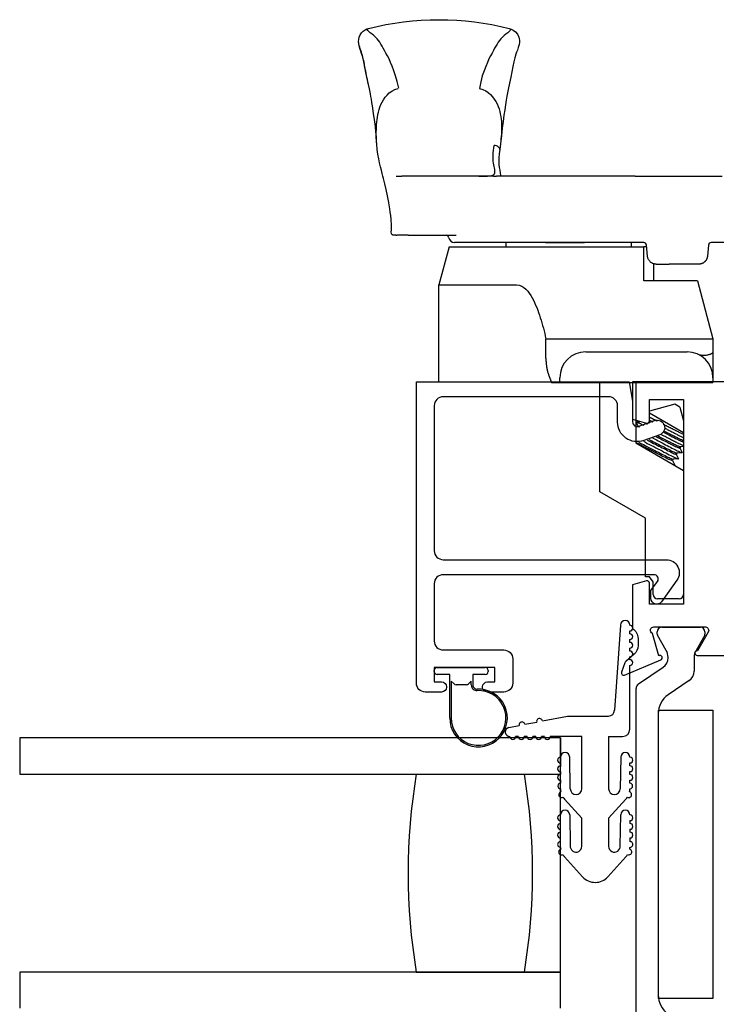
# Model space of a CAD drawing. Units: inches. Extents: x 1298 to 1395.1, y 41.1 to 102.8.
# Drawn here: x 1384.7 to 1387.1, y 55.3 to 58.8 of the extents above; entities that cross this region are included whole.
import ezdxf

# ---------------------------------------------------------------- set-up
doc = ezdxf.new("R2010")
doc.units = ezdxf.units.IN
doc.header["$MEASUREMENT"] = 0
doc.layers.get('0').update_dxf_attribs({"color": 4})

# ---------------------------------------------------------------- blocks, each defined once
blk = doc.blocks.new('CAM-OUT')
for p, q in [((0.5363, 1.321), (0.5543, 1.3228)), ((0.695, 1.307), (0.695, 1.307)), ((0.2495, 1.2728), (0.2574, 1.272)), ((0.2574, 1.272), (0.2619, 1.2717)), ((0.2385, 1.2568), (0.2385, 1.2628)), ((0.2385, 1.2568), (0.2385, 1.2529)), ((0.2385, 1.2142), (0.2385, 1.2529)), ((0.4435, 1.2558), (0.4435, 1.2495)), ((0.4435, 1.2495), (0.4435, 1.2361)), ((0.4435, 0.9178), (0.4435, 1.2361)), ((0.2385, 1.2142), (0.2385, 1.0476)), ((-0.2715, 1.1072), (0.067, 1.1072)), ((0.067, 1.1072), (0.067, 0.8379)), ((0.1985, 1.0722), (0.067, 1.1072)), ((0.1985, 1.0722), (0.1985, 0.3972)), ((0.2135, 0.9324), (0.2135, 1.0529)), ((0.2135, 0.9285), (0.2135, 0.9324)), ((0.2135, 0.9184), (0.2135, 0.9285)), ((0.2135, 0.4162), (0.2135, 0.9184)), ((0.4435, 0.9178), (0.4435, 0.9076)), ((0.4435, 0.7346), (0.4435, 0.9076)), ((0.4461, 0.8934), (0.4435, 0.8931)), ((0.5562, 0.8941), (0.5363, 0.8965)), ((0.1985, 0.8747), (0.2135, 0.8747)), ((-0.188, 0.7364), (-0.1205, 0.7364)), ((-0.1205, 0.7364), (-0.1205, 0.6501)), ((0.2135, 0.7378), (0.2135, 0.6024)), ((0.4435, 0.6702), (0.4435, 0.7346)), ((-0.2715, 0.6882), (-0.2555, 0.6882)), ((-0.1205, 0.6501), (-0.1205, 0.6155)), ((0.4435, 0.6697), (0.4435, 0.6702)), ((0.4435, 0.6048), (0.4435, 0.6697)), ((-0.1205, 0.6155), (-0.1205, 0.2843)), ((-0.1655, 0.5982), (-0.1655, 0.2472)), ((0.4435, 0.4264), (0.4435, 0.6048)), ((-0.7424, 0.3908), (-0.6508, 0.5494)), ((-0.6508, 0.5494), (-0.2715, 0.5494)), ((-0.4815, 0.4244), (-0.5769, 0.2591)), ((-0.2715, 0.4244), (-0.4815, 0.4244)), ((-0.4251, 0.4153), (-0.4271, 0.4165)), ((-0.4252, 0.4154), (-0.4092, 0.4233)), ((-0.4088, 0.4231), (-0.4081, 0.4114)), ((0.1985, 0.4397), (0.2135, 0.4397)), ((0.2135, 0.3974), (0.2135, 0.4162)), ((0.4435, 0.4264), (0.4435, 0.1258)), ((-0.9638, 0.3641), (-0.9465, 0.3774)), ((-0.9465, 0.3774), (-0.9465, 0.3908)), ((-0.9465, 0.3908), (-0.7424, 0.3908)), ((-0.446, 0.2591), (-0.3779, 0.3771)), ((-0.413, 0.3799), (-0.4135, 0.3788)), ((-0.3473, 0.289), (-0.3709, 0.3771)), ((0.0805, 0.2108), (0.0805, 0.3972)), ((0.0805, 0.3972), (0.1985, 0.3972)), ((0.1659, 0.3841), (0.2044, 0.3874)), ((0.1985, 0.3869), (0.1985, 0.3972)), ((0.2114, 0.3913), (0.2114, 0.3913)), ((-1.0225, 0.2741), (-1.0225, 0.3491)), ((-1.0075, 0.3641), (-0.9638, 0.3641)), ((0.1399, 0.3632), (0.0805, 0.3632)), ((0.1385, 0.3542), (0.1385, 0.3087)), ((0.1385, 0.2063), (0.1385, 0.3087)), ((-0.5587, 0.2894), (-0.5588, 0.2906)), ((-0.5423, 0.2971), (-0.5583, 0.2892)), ((-0.5382, 0.2947), (-0.5424, 0.2971)), ((-0.537, 0.2769), (-0.5382, 0.2949)), ((-0.5207, 0.2846), (-0.5367, 0.2767)), ((-0.5165, 0.2822), (-0.5208, 0.2846)), ((-0.5154, 0.2644), (-0.5166, 0.2824)), ((-0.3573, 0.2717), (-0.3473, 0.289)), ((-0.1205, 0.2843), (-0.1205, 0.2508)), ((-0.5769, 0.2591), (-1.0075, 0.2591)), ((-0.499, 0.2721), (-0.515, 0.2642)), ((-0.4949, 0.2697), (-0.4991, 0.2721)), ((-0.4942, 0.2591), (-0.4949, 0.2699)), ((-0.4774, 0.2596), (-0.4784, 0.2591)), ((-0.4765, 0.2591), (-0.4775, 0.2596)), ((-0.3573, 0.2717), (-0.4044, 0.2591)), ((-0.1205, 0.2508), (-0.1205, 0.1573)), ((0.0805, 0.2108), (-0.1205, 0.1573)), ((0.2044, 0.173), (0.1659, 0.1764)), ((-0.2555, 0.1572), (-0.2715, 0.1572)), ((-0.1749, 0.1572), (-0.2555, 0.1572)), ((-0.1644, 0.1573), (-0.1664, 0.1573)), ((-0.1205, 0.1573), (-0.1636, 0.1573)), ((0.2135, -0.0331), (0.2135, 0.1631))]:
    blk.add_line(p, q)
at = {"flags": 128}
for points in [[(0.7614, 1.3517), (0.7701, 1.3537), (0.7784, 1.3556), (0.7863, 1.3573), (0.7938, 1.3588), (0.8009, 1.3602), (0.8077, 1.3614), (0.8143, 1.3626), (0.8206, 1.3638), (0.8267, 1.3649), (0.8327, 1.366), (0.8385, 1.3671), (0.8443, 1.3683), (0.85, 1.3696), (0.8558, 1.371), (0.8616, 1.3725), (0.8674, 1.3742), (0.8734, 1.3761), (0.8795, 1.378), (0.8854, 1.38), (0.8912, 1.3818), (0.8967, 1.3835), (0.9018, 1.3848), (0.9064, 1.3856), (0.9104, 1.386)], [(0.7614, 1.3517), (0.7829, 1.3564), (0.8034, 1.3604), (0.8226, 1.364), (0.8403, 1.3675), (0.856, 1.3713), (0.8697, 1.3757), (0.8774, 1.3785), (0.8863, 1.3816), (0.8967, 1.3843), (0.9028, 1.3854), (0.9104, 1.386)], [(0.9104, 1.386), (0.9178, 1.3854), (0.926, 1.3834), (0.9339, 1.3801), (0.9408, 1.3755), (0.9466, 1.3696), (0.9511, 1.3631), (0.9541, 1.3568), (0.9559, 1.3511)], [(0.5545, 1.3228), (0.5665, 1.3238), (0.5778, 1.3247), (0.5883, 1.3255), (0.5981, 1.3263), (0.616, 1.3278), (0.632, 1.3296), (0.6609, 1.3337), (0.6874, 1.3379), (0.6994, 1.3397), (0.7103, 1.3415), (0.7203, 1.3433), (0.7295, 1.345), (0.7461, 1.3483), (0.7614, 1.3517)], [(0.7486, 1.2461), (0.7715, 1.2523), (0.7916, 1.2581), (0.8093, 1.2637), (0.8248, 1.2692), (0.8383, 1.2748), (0.8503, 1.2805), (0.8609, 1.286), (0.8704, 1.2911), (0.8792, 1.2959), (0.8873, 1.3003), (0.8949, 1.3045), (0.9019, 1.3087), (0.9084, 1.3128), (0.9146, 1.3172), (0.9204, 1.322), (0.9259, 1.3272), (0.9312, 1.3331), (0.9362, 1.3394), (0.941, 1.3455), (0.9452, 1.3506), (0.9489, 1.3543), (0.952, 1.3557), (0.9544, 1.3544), (0.9559, 1.3511)], [(0.9559, 1.3511), (0.963, 1.3212), (0.9692, 1.2911), (0.9744, 1.2607), (0.9787, 1.2301), (0.9821, 1.1994), (0.9845, 1.1686), (0.9859, 1.1378), (0.9864, 1.107), (0.9859, 1.0762), (0.9845, 1.0455), (0.9821, 1.0149), (0.9787, 0.9843), (0.9744, 0.9538), (0.9692, 0.9234), (0.963, 0.8933), (0.9559, 0.8634)], [(0.3522, 1.2811), (0.3755, 1.2853), (0.397, 1.2898), (0.4169, 1.2947), (0.4358, 1.2997)], [(0.4358, 1.2997), (0.4441, 1.3019), (0.4534, 1.3042), (0.4641, 1.307), (0.4762, 1.31), (0.4895, 1.3131), (0.5041, 1.3161), (0.5197, 1.3187), (0.5363, 1.321)], [(0.5543, 1.3228), (0.5628, 1.3234), (0.5712, 1.3239), (0.5797, 1.3243), (0.5882, 1.3245), (0.5967, 1.3245), (0.6053, 1.3244), (0.6139, 1.3241), (0.6225, 1.3236), (0.6311, 1.3229), (0.6398, 1.3219), (0.6484, 1.3206), (0.6571, 1.319), (0.6658, 1.317), (0.6746, 1.3147), (0.6833, 1.3118), (0.692, 1.3083), (0.7006, 1.3042), (0.709, 1.2994), (0.7172, 1.2937), (0.725, 1.2871), (0.7323, 1.2794), (0.7388, 1.2705), (0.7441, 1.2604), (0.7479, 1.2492)], [(0.2385, 1.2628), (0.2394, 1.2669), (0.2418, 1.2702), (0.2454, 1.2723), (0.2495, 1.2728)], [(0.2619, 1.2717), (0.2649, 1.2717), (0.269, 1.2717), (0.2743, 1.2719), (0.2806, 1.2722), (0.2873, 1.2727), (0.294, 1.2733), (0.3068, 1.2747), (0.3188, 1.2762), (0.3302, 1.2777), (0.3516, 1.281)], [(0.4435, 0.9689), (0.4436, 0.958), (0.4437, 0.9479), (0.4441, 0.939), (0.4448, 0.9314), (0.446, 0.9252), (0.4476, 0.9204), (0.4496, 0.917), (0.4522, 0.9147), (0.4553, 0.9135), (0.4589, 0.9131), (0.4629, 0.9133), (0.4673, 0.914), (0.4721, 0.9149), (0.4773, 0.916), (0.483, 0.9172), (0.489, 0.9182), (0.4955, 0.919), (0.5023, 0.9195), (0.5095, 0.9197), (0.517, 0.9196), (0.5248, 0.9191), (0.5329, 0.9184), (0.5414, 0.9174), (0.5501, 0.9163)], [(0.748, 0.9666), (0.7445, 0.9554), (0.7396, 0.9453), (0.7336, 0.9362), (0.7267, 0.9282), (0.7192, 0.9213), (0.7112, 0.9153), (0.7029, 0.9102), (0.6944, 0.9058), (0.6857, 0.9021), (0.677, 0.8991), (0.6683, 0.8966), (0.6595, 0.8946), (0.6507, 0.893), (0.6418, 0.8918), (0.633, 0.891), (0.6243, 0.8905), (0.6156, 0.8903), (0.6069, 0.8903), (0.5983, 0.8906), (0.5898, 0.891), (0.5813, 0.8916), (0.5729, 0.8924), (0.5645, 0.8932), (0.5562, 0.8941)], [(0.9559, 0.8634), (0.9544, 0.86), (0.952, 0.8588), (0.9489, 0.8602), (0.9452, 0.8638), (0.9409, 0.869), (0.9362, 0.875), (0.9312, 0.8814), (0.9259, 0.8873), (0.9204, 0.8925), (0.9146, 0.8973), (0.9084, 0.9018), (0.9018, 0.906), (0.8948, 0.9101), (0.8872, 0.9143), (0.8791, 0.9186), (0.8703, 0.9233), (0.8607, 0.9284), (0.8501, 0.9338), (0.8382, 0.9395), (0.8246, 0.9453), (0.8091, 0.9511), (0.7914, 0.9569), (0.7712, 0.9623), (0.7481, 0.9673)], [(0.4435, 0.8933), (0.4436, 0.8933), (0.4437, 0.8933), (0.4438, 0.8933), (0.4439, 0.8933), (0.444, 0.8933), (0.4441, 0.8933), (0.4442, 0.8933), (0.4443, 0.8933), (0.4444, 0.8933), (0.4446, 0.8933), (0.4447, 0.8933), (0.4448, 0.8933), (0.4449, 0.8933), (0.445, 0.8933), (0.4451, 0.8933), (0.4452, 0.8933), (0.4453, 0.8933), (0.4454, 0.8933), (0.4455, 0.8933), (0.4456, 0.8933), (0.4458, 0.8933), (0.4459, 0.8933), (0.446, 0.8933), (0.4461, 0.8934)], [(0.5363, 0.8965), (0.5215, 0.8981), (0.5077, 0.8992), (0.495, 0.8996), (0.4837, 0.8992), (0.4735, 0.8981), (0.4641, 0.8965), (0.4461, 0.8934)], [(0.9559, 0.8634), (0.9538, 0.8569), (0.9501, 0.8497), (0.9443, 0.8423), (0.936, 0.8355), (0.9255, 0.8306), (0.9201, 0.8293), (0.9152, 0.8286), (0.9068, 0.8286), (0.9001, 0.8296), (0.8898, 0.8322), (0.8811, 0.8352), (0.8733, 0.838), (0.8663, 0.8407), (0.8538, 0.8447), (0.8402, 0.848), (0.8242, 0.8514), (0.8061, 0.8548), (0.7865, 0.8585), (0.7657, 0.8626), (0.7441, 0.867), (0.7331, 0.8694), (0.7209, 0.8718), (0.707, 0.8743), (0.6914, 0.8768), (0.674, 0.8794), (0.6547, 0.8821), (0.6333, 0.8849), (0.6099, 0.8878), (0.5843, 0.8909), (0.5564, 0.8941)], [(0.067, 0.8379), (0.0658, 0.8288), (0.0626, 0.8204), (0.0577, 0.8127), (0.0517, 0.8058), (0.045, 0.7997), (0.0377, 0.7941), (0.03, 0.7889), (0.0219, 0.7842), (0.0137, 0.7798), (0.0053, 0.7758), (-0.0032, 0.772), (-0.0119, 0.7684), (-0.0206, 0.765), (-0.0294, 0.7618), (-0.0383, 0.7587), (-0.0472, 0.7558), (-0.0562, 0.753), (-0.0653, 0.7504), (-0.0744, 0.7478), (-0.0835, 0.7453), (-0.0927, 0.743), (-0.1019, 0.7407), (-0.1112, 0.7385), (-0.1205, 0.7364)], [(-0.188, 0.7364), (-0.1911, 0.7364), (-0.1941, 0.7363), (-0.1972, 0.7362), (-0.2002, 0.736), (-0.2032, 0.7358), (-0.2062, 0.7356), (-0.2092, 0.7353), (-0.2121, 0.7349), (-0.2151, 0.7345), (-0.218, 0.7341), (-0.221, 0.7336), (-0.2239, 0.733), (-0.2268, 0.7324), (-0.2296, 0.7318), (-0.2324, 0.7311), (-0.2351, 0.7304), (-0.2378, 0.7296), (-0.2405, 0.7288), (-0.2431, 0.728), (-0.2457, 0.7271), (-0.2482, 0.7262), (-0.2507, 0.7253), (-0.2531, 0.7243), (-0.2715, 0.7166)], [(-0.4801, 0.4244), (-0.4825, 0.4193), (-0.4853, 0.4138), (-0.4882, 0.4079), (-0.4913, 0.4018), (-0.4947, 0.3953), (-0.4982, 0.3883), (-0.5019, 0.3811), (-0.5057, 0.3737), (-0.5095, 0.3663), (-0.5132, 0.3589), (-0.5169, 0.3517), (-0.5204, 0.3448), (-0.5238, 0.3382), (-0.5269, 0.3321), (-0.5299, 0.3263), (-0.5326, 0.3207), (-0.5351, 0.3156), (-0.5373, 0.311), (-0.5391, 0.3069), (-0.5406, 0.3035), (-0.5416, 0.3008), (-0.5423, 0.2989), (-0.5425, 0.2977), (-0.5424, 0.2971)], [(-0.4793, 0.4147), (-0.4818, 0.4095), (-0.4846, 0.4041), (-0.4874, 0.3985), (-0.4905, 0.3925), (-0.4937, 0.3862), (-0.4971, 0.3796), (-0.5005, 0.3729), (-0.504, 0.3661), (-0.5074, 0.3593), (-0.5108, 0.3527), (-0.5141, 0.3462), (-0.5173, 0.34), (-0.5203, 0.3341), (-0.5231, 0.3286), (-0.5257, 0.3233), (-0.5282, 0.3183), (-0.5305, 0.3136), (-0.5326, 0.3093), (-0.5343, 0.3055), (-0.5358, 0.3022), (-0.5369, 0.2995), (-0.5376, 0.2973), (-0.5381, 0.2958), (-0.5382, 0.2949)], [(-0.4251, 0.4153), (-0.4251, 0.4153), (-0.4251, 0.4153), (-0.425, 0.4152), (-0.425, 0.4152), (-0.425, 0.4151), (-0.425, 0.4151), (-0.425, 0.415), (-0.425, 0.4149), (-0.425, 0.4148), (-0.425, 0.4147), (-0.425, 0.4146), (-0.425, 0.4145), (-0.4251, 0.4143), (-0.4251, 0.4142), (-0.4251, 0.414), (-0.4252, 0.4139), (-0.4252, 0.4137), (-0.4253, 0.4135), (-0.4253, 0.4134), (-0.4254, 0.4132), (-0.4254, 0.413), (-0.4255, 0.4127), (-0.4256, 0.4125), (-0.4257, 0.4123)], [(-0.4092, 0.4233), (-0.409, 0.4233), (-0.4089, 0.4233), (-0.4089, 0.4232), (-0.4088, 0.4229), (-0.4089, 0.4226), (-0.409, 0.4222), (-0.4091, 0.4216), (-0.4093, 0.421), (-0.4096, 0.4202), (-0.4099, 0.4194), (-0.4103, 0.4184), (-0.4108, 0.4174), (-0.4113, 0.4162), (-0.4118, 0.415), (-0.4124, 0.4136), (-0.4131, 0.4122), (-0.4138, 0.4106), (-0.4146, 0.409), (-0.4154, 0.4072), (-0.4163, 0.4054), (-0.4172, 0.4035), (-0.4182, 0.4016), (-0.4192, 0.3995), (-0.4203, 0.3974)], [(-0.4759, 0.3984), (-0.4794, 0.3917), (-0.483, 0.3848), (-0.4867, 0.3776), (-0.4906, 0.3702), (-0.4944, 0.3628), (-0.4983, 0.3553), (-0.5022, 0.348), (-0.5059, 0.3408), (-0.5095, 0.3338), (-0.513, 0.3271), (-0.5163, 0.3209), (-0.5194, 0.3149), (-0.5223, 0.3091), (-0.5251, 0.3036), (-0.5277, 0.2985), (-0.5299, 0.2938), (-0.532, 0.2896), (-0.5336, 0.2859), (-0.535, 0.2829), (-0.536, 0.2804), (-0.5367, 0.2786), (-0.537, 0.2773), (-0.537, 0.2767), (-0.5367, 0.2767)], [(-0.4714, 0.3859), (-0.4742, 0.3805), (-0.4771, 0.3748), (-0.4801, 0.3689), (-0.4831, 0.363), (-0.4862, 0.3569), (-0.4893, 0.3509), (-0.4923, 0.3449), (-0.4953, 0.3391), (-0.4982, 0.3335), (-0.501, 0.328), (-0.5036, 0.3229), (-0.506, 0.3181), (-0.5084, 0.3133), (-0.5106, 0.3088), (-0.5127, 0.3046), (-0.5146, 0.3007), (-0.5162, 0.2971), (-0.5177, 0.2939), (-0.5188, 0.2912), (-0.5198, 0.2889), (-0.5204, 0.2871), (-0.5208, 0.2858), (-0.5209, 0.285), (-0.5208, 0.2846)], [(-0.4691, 0.3795), (-0.4718, 0.3743), (-0.4745, 0.3689), (-0.4773, 0.3633), (-0.4802, 0.3577), (-0.4831, 0.3521), (-0.486, 0.3465), (-0.4888, 0.3409), (-0.4915, 0.3355), (-0.4942, 0.3303), (-0.4968, 0.3253), (-0.4992, 0.3205), (-0.5015, 0.3159), (-0.5037, 0.3115), (-0.5059, 0.3073), (-0.5078, 0.3032), (-0.5096, 0.2995), (-0.5113, 0.296), (-0.5127, 0.2929), (-0.5139, 0.2901), (-0.5149, 0.2878), (-0.5157, 0.2858), (-0.5162, 0.2843), (-0.5165, 0.2832), (-0.5166, 0.2824)], [(-0.4141, 0.3891), (-0.4141, 0.389), (-0.4142, 0.3888), (-0.4143, 0.3887), (-0.4144, 0.3885), (-0.4144, 0.3884), (-0.4145, 0.3882), (-0.4146, 0.3881), (-0.4146, 0.3879), (-0.4147, 0.3877), (-0.4148, 0.3876), (-0.4149, 0.3874), (-0.4149, 0.3873), (-0.415, 0.3871), (-0.4151, 0.387), (-0.4152, 0.3868), (-0.4152, 0.3866), (-0.4153, 0.3865), (-0.4154, 0.3863), (-0.4155, 0.3862), (-0.4156, 0.386), (-0.4156, 0.3858), (-0.4157, 0.3857), (-0.4158, 0.3855), (-0.4159, 0.3853)], [(-0.4026, 0.3771), (-0.4028, 0.3766), (-0.403, 0.3761), (-0.4033, 0.3757), (-0.4035, 0.3752), (-0.4038, 0.3747), (-0.404, 0.3742), (-0.4043, 0.3738), (-0.4045, 0.3733), (-0.4048, 0.3728), (-0.405, 0.3723), (-0.4053, 0.3718), (-0.4055, 0.3713), (-0.4058, 0.3709), (-0.406, 0.3704), (-0.4063, 0.3699), (-0.4065, 0.3694), (-0.4068, 0.3689), (-0.407, 0.3684), (-0.4073, 0.3679), (-0.4076, 0.3674), (-0.4078, 0.3669), (-0.4081, 0.3664), (-0.4083, 0.3659), (-0.4086, 0.3654)], [(-0.3922, 0.3771), (-0.3926, 0.3762), (-0.3931, 0.3753), (-0.3935, 0.3743), (-0.394, 0.3734), (-0.3944, 0.3724), (-0.3949, 0.3714), (-0.3954, 0.3704), (-0.3959, 0.3693), (-0.3964, 0.3683), (-0.397, 0.3672), (-0.3975, 0.3662), (-0.398, 0.3651), (-0.3986, 0.364), (-0.3991, 0.3629), (-0.3997, 0.3617), (-0.4003, 0.3606), (-0.4008, 0.3595), (-0.4014, 0.3583), (-0.402, 0.3571), (-0.4026, 0.356), (-0.4032, 0.3548), (-0.4038, 0.3536), (-0.4044, 0.3524), (-0.4051, 0.3512)], [(0.1385, 0.3542), (0.1386, 0.3558), (0.1387, 0.3574), (0.1389, 0.3589), (0.1392, 0.3605), (0.1396, 0.3621), (0.14, 0.3636), (0.1406, 0.3652), (0.1412, 0.3667), (0.142, 0.3682), (0.1428, 0.3696), (0.1437, 0.3711), (0.1448, 0.3725), (0.1459, 0.3739), (0.1471, 0.3752), (0.1485, 0.3765), (0.1499, 0.3777), (0.1515, 0.3789), (0.1532, 0.38), (0.155, 0.381), (0.157, 0.3819), (0.1591, 0.3826), (0.1613, 0.3833), (0.1635, 0.3838), (0.1659, 0.3841)], [(-0.4643, 0.3665), (-0.4677, 0.36), (-0.4711, 0.3535), (-0.4746, 0.3469), (-0.478, 0.3403), (-0.4813, 0.3338), (-0.4846, 0.3275), (-0.4878, 0.3214), (-0.4909, 0.3155), (-0.4938, 0.3099), (-0.4966, 0.3045), (-0.4993, 0.2993), (-0.5018, 0.2944), (-0.5042, 0.2896), (-0.5064, 0.2852), (-0.5084, 0.2811), (-0.5102, 0.2773), (-0.5117, 0.2741), (-0.513, 0.2712), (-0.514, 0.2688), (-0.5147, 0.267), (-0.5152, 0.2656), (-0.5154, 0.2646), (-0.5153, 0.2642), (-0.515, 0.2642)], [(-0.4597, 0.3539), (-0.4624, 0.3487), (-0.465, 0.3435), (-0.4677, 0.3384), (-0.4703, 0.3333), (-0.4728, 0.3282), (-0.4753, 0.3233), (-0.4777, 0.3186), (-0.4801, 0.314), (-0.4823, 0.3097), (-0.4844, 0.3056), (-0.4864, 0.3015), (-0.4884, 0.2976), (-0.4902, 0.2939), (-0.4919, 0.2904), (-0.4934, 0.2871), (-0.4948, 0.2841), (-0.496, 0.2814), (-0.497, 0.2791), (-0.4979, 0.277), (-0.4985, 0.2754), (-0.4989, 0.274), (-0.4992, 0.2731), (-0.4992, 0.2724), (-0.4991, 0.2721)], [(-0.4574, 0.3475), (-0.4599, 0.3427), (-0.4623, 0.3379), (-0.4647, 0.3331), (-0.4671, 0.3284), (-0.4695, 0.3238), (-0.4718, 0.3193), (-0.474, 0.315), (-0.4761, 0.3108), (-0.4781, 0.3068), (-0.4801, 0.303), (-0.482, 0.2992), (-0.4838, 0.2956), (-0.4855, 0.2921), (-0.4871, 0.2888), (-0.4886, 0.2857), (-0.4899, 0.2829), (-0.4911, 0.2802), (-0.4921, 0.2779), (-0.493, 0.2758), (-0.4937, 0.274), (-0.4943, 0.2726), (-0.4946, 0.2714), (-0.4949, 0.2705), (-0.4949, 0.2699)], [(-0.4521, 0.3359), (-0.4543, 0.3317), (-0.4564, 0.3276), (-0.4586, 0.3235), (-0.4607, 0.3195), (-0.4627, 0.3155), (-0.4648, 0.3116), (-0.4667, 0.3078), (-0.4687, 0.3041), (-0.4705, 0.3005), (-0.4724, 0.297), (-0.4741, 0.2937), (-0.4758, 0.2904), (-0.4775, 0.2871), (-0.4791, 0.284), (-0.4807, 0.2809), (-0.4822, 0.2779), (-0.4836, 0.275), (-0.4849, 0.2723), (-0.4862, 0.2697), (-0.4874, 0.2672), (-0.4885, 0.2649), (-0.4895, 0.2628), (-0.4904, 0.2609), (-0.4912, 0.2591)], [(-0.4445, 0.3288), (-0.4469, 0.3242), (-0.4492, 0.3196), (-0.4515, 0.3151), (-0.4537, 0.3107), (-0.4559, 0.3065), (-0.458, 0.3023), (-0.46, 0.2984), (-0.462, 0.2946), (-0.4638, 0.2909), (-0.4656, 0.2874), (-0.4673, 0.2839), (-0.4689, 0.2806), (-0.4704, 0.2775), (-0.4718, 0.2746), (-0.473, 0.2719), (-0.4742, 0.2694), (-0.4751, 0.2672), (-0.4759, 0.2653), (-0.4766, 0.2636), (-0.4771, 0.2623), (-0.4774, 0.2612), (-0.4776, 0.2604), (-0.4776, 0.2599), (-0.4775, 0.2596)], [(-0.44, 0.3267), (-0.442, 0.3227), (-0.4441, 0.3187), (-0.446, 0.3148), (-0.448, 0.311), (-0.4499, 0.3072), (-0.4518, 0.3036), (-0.4536, 0.3), (-0.4553, 0.2966), (-0.457, 0.2933), (-0.4586, 0.2901), (-0.4602, 0.287), (-0.4617, 0.2839), (-0.4632, 0.281), (-0.4646, 0.2781), (-0.4659, 0.2754), (-0.4671, 0.2729), (-0.4682, 0.2705), (-0.4692, 0.2683), (-0.4701, 0.2662), (-0.4709, 0.2644), (-0.4716, 0.2627), (-0.4722, 0.2613), (-0.4726, 0.2601), (-0.4729, 0.2591)], [(-0.4296, 0.3251), (-0.4312, 0.3219), (-0.4329, 0.3187), (-0.4346, 0.3155), (-0.4363, 0.3123), (-0.4379, 0.3091), (-0.4395, 0.306), (-0.4411, 0.3029), (-0.4427, 0.2999), (-0.4443, 0.2969), (-0.4458, 0.294), (-0.4473, 0.2911), (-0.4487, 0.2883), (-0.4502, 0.2856), (-0.4515, 0.2829), (-0.4529, 0.2803), (-0.4542, 0.2777), (-0.4555, 0.2752), (-0.4568, 0.2727), (-0.458, 0.2703), (-0.4592, 0.2679), (-0.4604, 0.2656), (-0.4615, 0.2634), (-0.4626, 0.2612), (-0.4636, 0.2591)], [(-0.4159, 0.33), (-0.4177, 0.3265), (-0.4194, 0.323), (-0.4212, 0.3195), (-0.423, 0.316), (-0.4248, 0.3125), (-0.4265, 0.3091), (-0.4283, 0.3057), (-0.43, 0.3023), (-0.4317, 0.299), (-0.4334, 0.2957), (-0.435, 0.2926), (-0.4365, 0.2895), (-0.4381, 0.2865), (-0.4395, 0.2837), (-0.4409, 0.2809), (-0.4423, 0.2781), (-0.4437, 0.2754), (-0.445, 0.2728), (-0.4462, 0.2702), (-0.4474, 0.2678), (-0.4486, 0.2654), (-0.4496, 0.2632), (-0.4506, 0.2611), (-0.4515, 0.2591)], [(-0.5581, 0.2917), (-0.5582, 0.2915), (-0.5583, 0.2913), (-0.5583, 0.291), (-0.5584, 0.2908), (-0.5585, 0.2906), (-0.5585, 0.2904), (-0.5586, 0.2903), (-0.5586, 0.2901), (-0.5586, 0.29), (-0.5586, 0.2898), (-0.5587, 0.2897), (-0.5587, 0.2896), (-0.5587, 0.2895), (-0.5587, 0.2894), (-0.5587, 0.2893), (-0.5587, 0.2893), (-0.5586, 0.2892), (-0.5586, 0.2892), (-0.5586, 0.2892), (-0.5585, 0.2891), (-0.5585, 0.2891), (-0.5584, 0.2891), (-0.5584, 0.2892), (-0.5583, 0.2892)], [(-0.1664, 0.1573), (-0.1668, 0.1574), (-0.1676, 0.1577), (-0.1685, 0.1582), (-0.1694, 0.1589), (-0.1703, 0.1598), (-0.1712, 0.1609), (-0.1721, 0.1622), (-0.173, 0.1636), (-0.1738, 0.1653), (-0.1745, 0.1671), (-0.1752, 0.1691), (-0.1759, 0.1713), (-0.1765, 0.1737), (-0.177, 0.1762), (-0.1775, 0.1789), (-0.1778, 0.1817), (-0.178, 0.1847), (-0.1781, 0.1877), (-0.178, 0.1909), (-0.1778, 0.1943), (-0.1774, 0.1977), (-0.1767, 0.2011), (-0.1757, 0.2046), (-0.1744, 0.2081)], [(0.1424, 0.1916), (0.142, 0.1922), (0.1417, 0.1927), (0.1415, 0.1933), (0.1412, 0.1939), (0.1409, 0.1945), (0.1407, 0.1951), (0.1404, 0.1957), (0.1402, 0.1963), (0.14, 0.1969), (0.1398, 0.1975), (0.1396, 0.1981), (0.1395, 0.1987), (0.1393, 0.1994), (0.1392, 0.2), (0.1391, 0.2006), (0.1389, 0.2012), (0.1388, 0.2019), (0.1388, 0.2025), (0.1387, 0.2031), (0.1386, 0.2037), (0.1386, 0.2044), (0.1385, 0.205), (0.1385, 0.2056), (0.1385, 0.2063)], [(0.1659, 0.1764), (0.1647, 0.1765), (0.1636, 0.1767), (0.1624, 0.1769), (0.1613, 0.1772), (0.1602, 0.1775), (0.159, 0.1778), (0.1579, 0.1782), (0.1568, 0.1786), (0.1557, 0.1791), (0.1547, 0.1797), (0.1536, 0.1802), (0.1526, 0.1809), (0.1516, 0.1815), (0.1506, 0.1822), (0.1496, 0.183), (0.1487, 0.1838), (0.1478, 0.1846), (0.1469, 0.1855), (0.1461, 0.1864), (0.1452, 0.1874), (0.1445, 0.1884), (0.1437, 0.1894), (0.143, 0.1905), (0.1424, 0.1916)], [(-0.1664, 0.1573), (-0.1715, 0.1572), (-0.173, 0.1572), (-0.1736, 0.1572), (-0.1739, 0.1572), (-0.1749, 0.1572)]]:
    blk.add_lwpolyline(points, dxfattribs=at)
for points in [[(0.3515, 1.281), (0.3522, 1.2811)], [(-0.2715, 0.7166), (-0.2715, 0.1572)]]:
    blk.add_lwpolyline(points)
for centre, radius, start, end in [((0.2335, 1.0529), 0.02, 99.5941, 180), ((0.2285, 1.0825), 0.01, 279.5941, 360), ((-0.2555, 0.5982), 0.09, 0, 90), ((0.2035, 0.3974), 0.01, 275.032, 360), ((0.2035, 0.3974), 0.01, 275, 275.032), ((-1.0075, 0.3491), 0.015, 90, 180), ((-1.0075, 0.2741), 0.015, 180, 270), ((-0.2555, 0.2472), 0.09, 270, 0), ((0.2035, 0.1631), 0.01, 0, 85)]:
    blk.add_arc(centre, radius, start, end)
for centre, major_axis, ratio, start_param, end_param in [((0.5387, 0.9163), (-0.0024, -0.0199), 0.570814, 6.283122, 7.922517), ((0.2035, 0.3974), (0.01, 0), 0.999976, 4.800775, 6.283185)]:
    blk.add_ellipse(centre, major_axis=major_axis, ratio=ratio, start_param=start_param, end_param=end_param)

msp = doc.modelspace()

# ---------------------------------------------------------------- linework, layer by layer
for p, q in [((1386.791962, 56.660455), (1386.770462, 56.365098)), ((1386.823962, 56.630455), (1386.823962, 56.640455)), ((1386.919217, 56.629023), (1386.919217, 56.63715)), ((1386.950363, 56.572967), (1386.920272, 56.625086)), ((1386.934965, 56.652898), (1387.068823, 56.652898)), ((1387.083516, 56.625086), (1387.053425, 56.572967)), ((1387.084571, 56.63715), (1387.084571, 56.629023)), ((1386.823962, 56.600455), (1386.823962, 56.610455)), ((1386.823962, 56.570455), (1386.823962, 56.580455)), ((1386.823962, 56.540455), (1386.823962, 56.550455)), ((1386.823962, 56.299098), (1386.823962, 56.520455)), ((1386.956693, 56.546928), (1386.956693, 56.549345)), ((1387.047096, 56.549345), (1387.047096, 56.50064)), ((1386.145875, 56.499441), (1386.145875, 56.503441)), ((1386.155875, 56.513441), (1386.322875, 56.513441)), ((1386.199375, 56.489441), (1386.155875, 56.489441)), ((1386.199375, 56.338441), (1386.199375, 56.489441)), ((1386.279375, 56.489441), (1386.279375, 56.475583)), ((1386.322875, 56.489441), (1386.279375, 56.489441)), ((1386.332875, 56.503441), (1386.332875, 56.499441)), ((1386.854179, 56.45644), (1386.939511, 56.514467)), ((1386.204375, 56.466441), (1386.204375, 56.338441)), ((1386.214446, 56.45637), (1386.204375, 56.466441)), ((1386.257232, 56.453441), (1386.221517, 56.453441)), ((1386.274342, 56.466408), (1386.264303, 56.45637)), ((1386.274342, 56.453331), (1386.274342, 56.466408)), ((1386.279342, 56.474772), (1386.279342, 56.453331)), ((1387.030026, 56.46839), (1386.956827, 56.418614)), ((1386.845567, 55.290828), (1386.845567, 56.440168)), ((1386.92225, 56.353287), (1386.92225, 55.377709)), ((1386.404877, 56.305805), (1386.440218, 56.31266)), ((1386.459852, 56.316468), (1386.501084, 56.324465)), ((1386.520718, 56.328273), (1386.607462, 56.345098)), ((1386.607462, 56.345098), (1386.750462, 56.345098)), ((1386.583462, 56.269098), (1384.708462, 56.269098)), ((1384.708462, 56.269098), (1384.708462, 56.144098)), ((1386.437923, 56.274098), (1386.427923, 56.274098)), ((1386.467923, 56.274098), (1386.457923, 56.274098)), ((1386.497923, 56.274098), (1386.487923, 56.274098)), ((1386.527923, 56.274098), (1386.517923, 56.274098)), ((1386.657462, 56.274098), (1386.547923, 56.274098)), ((1386.583462, 56.269098), (1386.583462, 56.168476)), ((1386.583462, 56.144098), (1386.583462, 56.269098)), ((1386.657462, 56.093098), (1386.657462, 56.274098)), ((1386.750462, 56.274098), (1386.750462, 56.093098)), ((1386.750462, 56.274098), (1386.798962, 56.274098)), ((1386.583462, 56.182494), (1386.583462, 56.172494)), ((1386.617462, 56.093098), (1386.615462, 56.202494)), ((1386.792462, 56.202494), (1386.790462, 56.093098)), ((1386.824462, 56.172494), (1386.824462, 56.182494)), ((1384.708462, 56.144098), (1386.583462, 56.144098)), ((1386.583462, 56.152494), (1386.583462, 56.142494)), ((1386.583462, 55.456598), (1386.583462, 56.144098)), ((1386.824462, 56.142494), (1386.824462, 56.152494)), ((1386.583462, 56.122494), (1386.583462, 56.11246)), ((1386.824462, 56.11246), (1386.824462, 56.122494)), ((1386.597432, 56.056855), (1386.657462, 55.990551)), ((1386.750462, 55.990551), (1386.810493, 56.056855)), ((1386.583462, 55.972494), (1386.583462, 55.982494)), ((1386.615459, 56.002823), (1386.61766, 55.895905)), ((1386.657462, 55.893098), (1386.657462, 55.990551)), ((1386.750462, 55.990551), (1386.750462, 55.893098)), ((1386.790264, 55.895905), (1386.792466, 56.002823)), ((1386.824462, 55.982494), (1386.824462, 55.972494)), ((1386.583462, 55.942494), (1386.583462, 55.952494)), ((1386.824462, 55.952494), (1386.824462, 55.942494)), ((1386.583462, 55.909668), (1386.583462, 55.922494)), ((1386.824462, 55.922494), (1386.824462, 55.909668)), ((1386.660225, 55.787499), (1386.597432, 55.856855)), ((1386.810493, 55.856855), (1386.747699, 55.787499)), ((1386.583462, 55.456598), (1384.708462, 55.456598)), ((1384.708462, 55.456598), (1384.708462, 55.331598)), ((1386.083462, 55.456598), (1386.458462, 55.456598)), ((1386.458462, 55.456598), (1386.583462, 55.456598)), ((1386.583462, 55.331598), (1386.583462, 55.456598))]:
    msp.add_line(p, q)
for points in [[(1386.313375, 56.446441, -0.41421356), (1386.330375, 56.463441), (1386.355875, 56.463441), (1386.355875, 56.513441), (1386.145875, 56.513441), (1386.145875, 56.463441), (1386.171375, 56.463441, -0.41421356), (1386.188375, 56.446441), (1386.188375, 56.445441, -0.41421356), (1386.171375, 56.428441), (1386.114875, 56.428441, -0.41421356), (1386.083875, 56.459441), (1386.083875, 57.504418), (1386.82119, 57.504418), (1386.833462, 57.437703), (1386.833462, 57.365385, 0.52056705), (1386.855475, 57.349971), (1386.909963, 57.369803, -1), (1386.927748, 57.320939), (1386.87272, 57.30091, -0.52056705), (1386.781462, 57.364809), (1386.781462, 57.421168, 0.41421356), (1386.750212, 57.452418), (1386.177125, 57.452418, 0.41421356), (1386.145875, 57.421168), (1386.145875, 56.918441, 0.41421356), (1386.176875, 56.887441), (1386.950577, 56.887441, -0.61106657), (1386.987116, 56.816175), (1386.933552, 56.741662, -0.72847207), (1386.897312, 56.753336), (1386.897312, 56.780337), (1386.919847, 56.811686, 0.61106657), (1386.907668, 56.835441), (1386.176875, 56.835441, 0.41421356), (1386.145875, 56.804441), (1386.145875, 56.605241, 0.41421356), (1386.176875, 56.574241), (1386.386875, 56.574241, -0.41421356), (1386.417875, 56.543241), (1386.417875, 56.459441, -0.41421356), (1386.386875, 56.428441), (1386.330375, 56.428441, -0.41421356), (1386.313375, 56.445441)], [(1387.467378, 57.504418), (1386.833378, 57.504418), (1386.833378, 57.374418), (1386.882307, 57.361307, 0.49314543), (1386.892378, 57.369035), (1386.892378, 57.442418), (1387.010378, 57.442418), (1387.010378, 56.733418), (1386.892378, 56.733418), (1386.892378, 56.805801, 0.49314543), (1386.882307, 56.813528), (1386.833378, 56.800418), (1386.833378, 56.648462, -0.26016254), (1386.852378, 56.614418), (1386.852378, 56.589418, -0.21712128), (1386.83862, 56.559229), (1386.809999, 56.53435, 0.12721607), (1386.806596, 56.529398), (1386.79486, 56.497154, 0.65431935), (1386.805476, 56.487042), (1386.931495, 56.53999, 0.97059154), (1386.925743, 56.554912), (1386.924246, 56.554284), (1386.902143, 56.631619, -0.79643153), (1386.907378, 56.654418), (1387.086634, 56.654418, -0.54272019), (1387.095764, 56.636484), (1387.058224, 56.571465, 1.03588439), (1387.057661, 56.555484), (1387.162378, 56.555484)]]:
    msp.add_lwpolyline(points, format="xyb")
msp.add_lwpolyline([(1386.92325, 56.365498), (1387.11205, 56.365498), (1387.11205, 55.365498), (1386.92325, 55.365498)], close=True)
for centre, radius, start, end in [((1386.807962, 56.660455), 0.016, 0, 180), ((1386.823962, 56.650455), 0.01, 270, 90), ((1386.823962, 56.620455), 0.01, 270, 90), ((1386.934965, 56.63715), 0.015748, 90, 180), ((1386.927091, 56.629023), 0.007874, 180, 210), ((1387.068823, 56.63715), 0.015748, 0, 90), ((1387.076697, 56.629023), 0.007874, 330, 0), ((1386.823962, 56.590455), 0.01, 270, 90), ((1386.823962, 56.560455), 0.01, 270, 90), ((1386.909449, 56.549345), 0.047244, 0, 30), ((1387.09434, 56.549345), 0.047244, 150, 180), ((1386.823962, 56.530455), 0.01, 270, 90), ((1386.917437, 56.546928), 0.039256, 304.216443, 0), ((1386.155875, 56.503441), 0.01, 90, 180), ((1386.155875, 56.499441), 0.01, 180, 270), ((1386.322875, 56.503441), 0.01, 0, 90), ((1386.322875, 56.499441), 0.01, 270, 0), ((1387.008096, 56.50064), 0.039, 304.216443, 360), ((1386.221517, 56.463441), 0.01, 225, 270), ((1386.257232, 56.463441), 0.01, 270, 315), ((1386.294342, 56.453331), 0.02, 180, 272.508362), ((1386.269375, 56.475583), 0.01, 355.344129, 0), ((1386.294342, 56.453331), 0.015, 180, 272.508362), ((1386.865245, 56.440168), 0.019678, 124.216443, 180), ((1386.299375, 56.338441), 0.1, 180, 92.508362), ((1386.299375, 56.338441), 0.095, 180, 92.508362), ((1387.00125, 56.353287), 0.079, 124.216443, 180), ((1386.750462, 56.365098), 0.02, 270, 0), ((1386.450035, 56.314564), 0.01, 10.976569, 190.976569), ((1386.510901, 56.326369), 0.01, 10.976569, 190.976569), ((1386.407923, 56.290098), 0.016, 100.976569, 270), ((1386.798962, 56.299098), 0.025, 270, 0), ((1386.417923, 56.274098), 0.01, 180, 0), ((1386.447923, 56.274098), 0.01, 180, 0), ((1386.477923, 56.274098), 0.01, 180, 0), ((1386.507923, 56.274098), 0.01, 180, 0), ((1386.537923, 56.274098), 0.01, 180, 0), ((1386.599462, 56.202494), 0.016, 360, 180), ((1386.808462, 56.202494), 0.016, 0, 180), ((1386.583462, 56.192494), 0.01, 90, 270), ((1386.824462, 56.192494), 0.01, 270, 90), ((1388.159969, 55.800348), 2.104767, 170.600362, 189.399638), ((1384.381956, 55.800348), 2.104767, 350.600362, 9.399638), ((1384.381956, 55.800348), 2.104767, 350.600362, 9.399638), ((1386.583462, 56.162494), 0.01, 90, 270), ((1386.583462, 56.132494), 0.01, 90, 270), ((1386.824462, 56.162494), 0.01, 270, 90), ((1386.824462, 56.132494), 0.01, 270, 90), ((1386.584286, 56.102494), 0.01, 94.724987, 265.292326), ((1386.823639, 56.102494), 0.01, 274.707674, 85.275013), ((1386.587548, 56.072494), 0.01, 107.117318, 297.742868), ((1386.637462, 56.093098), 0.054, 180.605101, 191.804543), ((1386.637462, 56.093098), 0.02, 180, 0), ((1386.770462, 56.093098), 0.02, 180, 0), ((1386.820377, 56.072494), 0.01, 242.257132, 72.882682), ((1386.770462, 56.093098), 0.054, 348.195457, 359.394899), ((1386.637462, 56.093098), 0.054, 213.055643, 222.1571), ((1386.770462, 56.093098), 0.054, 317.8429, 326.944357), ((1386.599462, 56.002494), 0.016, 1.179514, 180), ((1386.808462, 56.002494), 0.016, 0, 178.820486), ((1386.583462, 55.992494), 0.01, 90, 270), ((1386.583462, 55.962494), 0.01, 90, 270), ((1386.824462, 55.992494), 0.01, 270, 90), ((1386.824462, 55.962494), 0.01, 270, 90), ((1386.583462, 55.932494), 0.01, 90, 270), ((1386.824462, 55.932494), 0.01, 270, 90), ((1386.583462, 55.899668), 0.01, 90, 270.624344), ((1386.824462, 55.899668), 0.01, 269.375656, 90), ((1386.587076, 55.873677), 0.01, 105.765775, 296.391325), ((1386.637462, 55.893098), 0.054, 183.640493, 190.453001), ((1386.637462, 55.893098), 0.02, 171.931467, 360), ((1386.770462, 55.893098), 0.02, 180, 8.068533), ((1386.820849, 55.873677), 0.01, 243.608675, 74.234225), ((1386.770462, 55.893098), 0.054, 349.546999, 356.359507), ((1386.637462, 55.893098), 0.054, 211.704099, 222.1571), ((1386.770462, 55.893098), 0.054, 317.8429, 328.295901), ((1386.703962, 55.827098), 0.059, 222.1571, 317.8429), ((1387.00125, 55.377709), 0.079, 180, 235.783557)]:
    msp.add_arc(centre, radius, start, end)

# ---------------------------------------------------------------- block references
at = {"rotation": 90}
msp.add_blockref('CAM-OUT', (1387.269462, 57.773898), dxfattribs=at)

doc.saveas('drawing.dxf')
